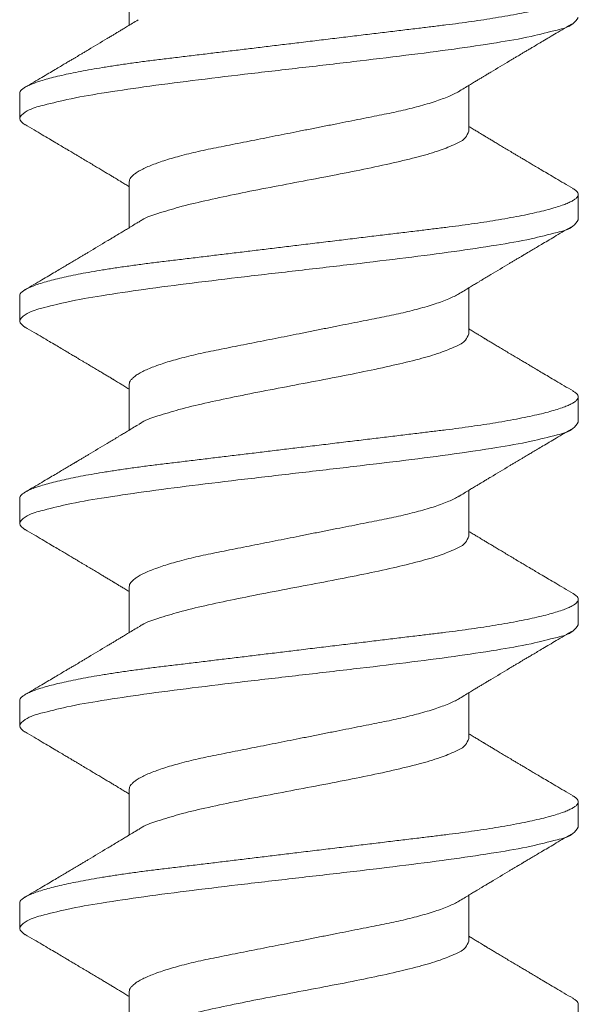
# Model space of a CAD drawing. Units: inches. Extents: x 0 to 37, y -0.7 to 10.3.
# Drawn here: x 14.5 to 14.7, y 7.8 to 8.1 of the extents above; entities that cross this region are included whole.
import ezdxf

# ---------------------------------------------------------------- set-up
doc = ezdxf.new("R2010")
doc.units = ezdxf.units.IN
doc.header["$MEASUREMENT"] = 0
doc.linetypes.add('SLD-Solid', pattern=[0])
doc.layers.add('hardware', color=30, linetype='Continuous')

msp = doc.modelspace()

# ---------------------------------------------------------------- linework, layer by layer
at = {"layer": 'hardware', "linetype": 'SLD-Solid', "lineweight": 15}
for p, q in [((14.52952, 8.12627), (14.52952, 8.11342)), ((14.49876, 8.09431), (14.49876, 8.08721)), ((14.62483, 8.08366), (14.62483, 8.09651)), ((14.52952, 8.06945), (14.52952, 8.0566)), ((14.65558, 8.0588), (14.65558, 8.0659)), ((14.62483, 8.02684), (14.62483, 8.03969)), ((14.49876, 8.03749), (14.49876, 8.03039)), ((14.52952, 8.01263), (14.52952, 7.99978)), ((14.65558, 8.00198), (14.65558, 8.00908)), ((14.49876, 7.98067), (14.49876, 7.97357)), ((14.62483, 7.97002), (14.62483, 7.98287)), ((14.52952, 7.95581), (14.52952, 7.94296)), ((14.65558, 7.94516), (14.65558, 7.95226)), ((14.62483, 7.9132), (14.62483, 7.92606)), ((14.49876, 7.92385), (14.49876, 7.91675)), ((14.52952, 7.899), (14.52952, 7.88614)), ((14.65558, 7.88834), (14.65558, 7.89545)), ((14.62483, 7.85638), (14.62483, 7.86924)), ((14.49876, 7.86704), (14.49876, 7.85993)), ((14.52952, 7.84218), (14.52952, 7.82932)), ((14.65558, 7.83153), (14.65558, 7.83863))]:
    msp.add_line(p, q, dxfattribs=at)
for points, knots in [([(14.49876, 8.09431), (14.4988, 8.09448), (14.49888, 8.09489), (14.4994, 8.09542), (14.50015, 8.09596), (14.50122, 8.09651), (14.50259, 8.09709), (14.50427, 8.09767), (14.50619, 8.09825), (14.50832, 8.09882), (14.51064, 8.09937), (14.51318, 8.09993), (14.51594, 8.10048), (14.5189, 8.10102), (14.52214, 8.10157), (14.52564, 8.10212), (14.52941, 8.10267), (14.53331, 8.1032), (14.53733, 8.10371), (14.5415, 8.1042), (14.54583, 8.10473), (14.5502, 8.10526), (14.55459, 8.10579), (14.55897, 8.10632), (14.56344, 8.10685), (14.56798, 8.1074), (14.57256, 8.10796), (14.57731, 8.10853), (14.5822, 8.10912), (14.5872, 8.10972), (14.59213, 8.11032), (14.59698, 8.11091), (14.6017, 8.11148), (14.60629, 8.11203), (14.61059, 8.11255), (14.61461, 8.11304), (14.61838, 8.11349), (14.62203, 8.11396), (14.62558, 8.11445), (14.62902, 8.11496), (14.63241, 8.11549), (14.63571, 8.11605), (14.63891, 8.11665), (14.64187, 8.11725), (14.64457, 8.11785), (14.64699, 8.11845), (14.64912, 8.11906), (14.65092, 8.11963), (14.65238, 8.12019), (14.65353, 8.12071), (14.65443, 8.12122), (14.65506, 8.12171), (14.65549, 8.1222), (14.65555, 8.12256), (14.65558, 8.12272)], [0, 0, 0, 0, 0.003257, 0.007516, 0.013246, 0.020669, 0.029887, 0.040939, 0.05382, 0.067201, 0.082037, 0.098256, 0.115774, 0.13449, 0.154295, 0.177001, 0.200695, 0.225206, 0.250364, 0.2763, 0.303437, 0.331676, 0.358417, 0.385859, 0.413877, 0.442334, 0.471089, 0.499995, 0.531523, 0.562856, 0.593803, 0.624183, 0.653821, 0.682563, 0.710266, 0.734645, 0.758072, 0.780978, 0.803305, 0.824921, 0.845694, 0.867247, 0.887493, 0.906289, 0.923511, 0.939054, 0.952837, 0.964806, 0.974165, 0.981991, 0.988329, 0.993279, 0.997038, 1, 1, 1, 1]), ([(14.50026, 8.08544), (14.49951, 8.08602), (14.49801, 8.08717), (14.5011, 8.08984), (14.50547, 8.09094), (14.5128, 8.09285), (14.5224, 8.09445), (14.53416, 8.09621), (14.54754, 8.09793), (14.56207, 8.09967), (14.57717, 8.10141), (14.59228, 8.10315), (14.6068, 8.1049), (14.6202, 8.10662), (14.63191, 8.10837), (14.64165, 8.10998), (14.64863, 8.11187), (14.65369, 8.11301), (14.65512, 8.11497), (14.65558, 8.11562)], [0, 0, 0, 0, 0.014212, 0.028488, 0.057928, 0.103662, 0.164423, 0.238071, 0.321882, 0.412707, 0.50711, 0.601513, 0.692337, 0.776147, 0.849794, 0.910554, 0.956286, 0.985725, 1, 1, 1, 1]), ([(14.53202, 8.11493), (14.53148, 8.11461), (14.53048, 8.114), (14.5291, 8.11316), (14.52795, 8.11247), (14.52705, 8.11192), (14.52637, 8.11151), (14.52578, 8.11116), (14.52512, 8.11076), (14.52429, 8.11026), (14.52192, 8.10884), (14.51956, 8.10743), (14.51725, 8.10605), (14.51642, 8.10555), (14.51565, 8.1051), (14.51504, 8.10473), (14.51461, 8.10448), (14.51427, 8.10428), (14.51388, 8.10404), (14.5133, 8.1037), (14.51249, 8.10322), (14.51143, 8.10259), (14.51014, 8.10182), (14.50861, 8.10092), (14.50686, 8.09988), (14.50486, 8.09871), (14.50264, 8.09739), (14.50108, 8.09648), (14.50026, 8.09599)], [0, 0, 0, 0, 0.051162, 0.094874, 0.13109, 0.159777, 0.180912, 0.194718, 0.216161, 0.242957, 0.273901, 0.439853, 0.466205, 0.492575, 0.518164, 0.53853, 0.550384, 0.558847, 0.570232, 0.587222, 0.613339, 0.646712, 0.687351, 0.735269, 0.79048, 0.852998, 0.922834, 1, 1, 1, 1]), ([(14.62233, 8.09499), (14.62287, 8.09532), (14.62387, 8.09593), (14.62525, 8.09676), (14.62639, 8.09746), (14.6273, 8.09801), (14.62797, 8.09841), (14.62857, 8.09877), (14.62922, 8.09916), (14.63006, 8.09967), (14.63242, 8.10109), (14.63479, 8.1025), (14.6371, 8.10388), (14.63793, 8.10437), (14.6387, 8.10483), (14.63931, 8.10519), (14.63974, 8.10545), (14.64008, 8.10565), (14.64047, 8.10588), (14.64104, 8.10622), (14.64186, 8.10671), (14.64292, 8.10734), (14.64421, 8.1081), (14.64574, 8.10901), (14.6475, 8.11005), (14.64949, 8.11122), (14.65171, 8.11253), (14.65328, 8.11345), (14.6541, 8.11394)], [0, 0, 0, 0, 0.051149, 0.09485, 0.131057, 0.159737, 0.180866, 0.194669, 0.216106, 0.242895, 0.273831, 0.439741, 0.466087, 0.49245, 0.518032, 0.538393, 0.550244, 0.558706, 0.57009, 0.587082, 0.613206, 0.646588, 0.68724, 0.735175, 0.790405, 0.852945, 0.922807, 1, 1, 1, 1]), ([(14.52952, 8.06945), (14.52954, 8.06965), (14.5296, 8.07009), (14.53002, 8.07073), (14.53065, 8.07138), (14.53154, 8.07204), (14.53268, 8.07273), (14.53404, 8.07341), (14.5356, 8.07408), (14.53735, 8.07474), (14.53928, 8.07541), (14.5414, 8.07606), (14.54372, 8.07671), (14.54624, 8.07736), (14.54893, 8.07799), (14.55173, 8.0786), (14.55465, 8.07918), (14.55769, 8.07978), (14.56081, 8.0804), (14.56399, 8.08104), (14.5672, 8.08167), (14.57048, 8.08233), (14.57382, 8.08299), (14.57724, 8.08367), (14.58073, 8.08436), (14.58426, 8.08506), (14.58774, 8.08575), (14.59112, 8.08643), (14.5944, 8.08708), (14.59748, 8.08769), (14.60038, 8.08827), (14.60311, 8.08881), (14.60573, 8.08939), (14.60826, 8.08999), (14.61072, 8.09062), (14.61308, 8.09129), (14.6153, 8.09198), (14.61732, 8.09268), (14.61913, 8.09339), (14.62069, 8.0941), (14.62174, 8.09462), (14.62224, 8.09494), (14.62232, 8.095)], [0, 0, 0, 0, 0.006189, 0.013587, 0.022785, 0.034117, 0.047748, 0.063731, 0.08093, 0.100119, 0.121181, 0.143965, 0.168289, 0.195547, 0.224055, 0.253547, 0.283867, 0.315716, 0.349116, 0.381841, 0.415557, 0.450037, 0.485037, 0.5203, 0.557695, 0.594776, 0.631238, 0.666792, 0.701174, 0.734151, 0.763777, 0.792168, 0.819858, 0.846648, 0.872312, 0.898063, 0.922067, 0.944114, 0.964026, 0.981675, 0.996986, 1, 1, 1, 1]), ([(14.50026, 8.08552), (14.5011, 8.08503), (14.5027, 8.08409), (14.50498, 8.08274), (14.50701, 8.08154), (14.5088, 8.08048), (14.51034, 8.07957), (14.51164, 8.0788), (14.51264, 8.07821), (14.5134, 8.07776), (14.51397, 8.07742), (14.51445, 8.07714), (14.51488, 8.07688), (14.51535, 8.0766), (14.51597, 8.07623), (14.5169, 8.07568), (14.51808, 8.07498), (14.51939, 8.07419), (14.52064, 8.07344), (14.52178, 8.07276), (14.52281, 8.07214), (14.52365, 8.07164), (14.52427, 8.07127), (14.52468, 8.07102), (14.52497, 8.07084), (14.52527, 8.07067), (14.52569, 8.07041), (14.52629, 8.07005), (14.52708, 8.06957), (14.52806, 8.06899), (14.52889, 8.06848), (14.5294, 8.06817), (14.52952, 8.0681)], [0, 0, 0, 0, 0.086051, 0.163721, 0.233021, 0.293968, 0.346577, 0.390866, 0.426847, 0.449493, 0.46877, 0.485016, 0.498233, 0.512763, 0.533925, 0.561729, 0.608011, 0.654217, 0.696879, 0.736003, 0.7716, 0.802692, 0.82147, 0.836289, 0.843971, 0.852154, 0.866467, 0.88717, 0.91425, 0.947693, 0.987474, 1, 1, 1, 1]), ([(14.5322, 8.05818), (14.53251, 8.05839), (14.53413, 8.0595), (14.53803, 8.06073), (14.54385, 8.06253), (14.55102, 8.06422), (14.55916, 8.06597), (14.56799, 8.06771), (14.57717, 8.06945), (14.58636, 8.07119), (14.59519, 8.07294), (14.60334, 8.07467), (14.61047, 8.0764), (14.61641, 8.07809), (14.62069, 8.07984), (14.6239, 8.08136), (14.62457, 8.08302), (14.62483, 8.08366)], [0, 0, 0, 0, 0.011646, 0.060535, 0.124234, 0.2008, 0.287573, 0.381411, 0.47886, 0.576308, 0.670145, 0.756916, 0.833479, 0.897174, 0.94606, 0.979432, 1, 1, 1, 1]), ([(14.6541, 8.06758), (14.65325, 8.06807), (14.65165, 8.06902), (14.64937, 8.07036), (14.64734, 8.07156), (14.64555, 8.07262), (14.64401, 8.07353), (14.64271, 8.0743), (14.6417, 8.0749), (14.64094, 8.07535), (14.64038, 8.07569), (14.6399, 8.07597), (14.63947, 8.07623), (14.63899, 8.07651), (14.63837, 8.07688), (14.63744, 8.07743), (14.63627, 8.07813), (14.63495, 8.07892), (14.63371, 8.07966), (14.63256, 8.08035), (14.63153, 8.08096), (14.6307, 8.08146), (14.63007, 8.08184), (14.62967, 8.08208), (14.62937, 8.08226), (14.62908, 8.08244), (14.62866, 8.08269), (14.62806, 8.08306), (14.62727, 8.08353), (14.62629, 8.08412), (14.62546, 8.08462), (14.62495, 8.08493), (14.62483, 8.08501)], [0, 0, 0, 0, 0.086096, 0.163802, 0.233133, 0.294103, 0.346728, 0.391023, 0.427004, 0.449646, 0.468917, 0.485158, 0.498372, 0.512897, 0.534054, 0.56185, 0.60812, 0.654312, 0.696963, 0.736076, 0.771663, 0.802747, 0.82152, 0.836335, 0.844015, 0.852195, 0.866504, 0.887201, 0.914274, 0.947707, 0.987477, 1, 1, 1, 1]), ([(14.65558, 8.0659), (14.65555, 8.06607), (14.65547, 8.06648), (14.65495, 8.067), (14.65447, 8.06737), (14.65414, 8.06755), (14.65407, 8.06758)], [0, 0, 0, 0, 0.2237393, 0.5162344, 0.9098323, 1, 1, 1, 1]), ([(14.49876, 8.03749), (14.4988, 8.03767), (14.49888, 8.03807), (14.4994, 8.0386), (14.50015, 8.03914), (14.50122, 8.0397), (14.50259, 8.04027), (14.50427, 8.04086), (14.50619, 8.04143), (14.50832, 8.042), (14.51064, 8.04256), (14.51318, 8.04311), (14.51594, 8.04366), (14.5189, 8.0442), (14.52214, 8.04475), (14.52564, 8.0453), (14.52941, 8.04585), (14.53331, 8.04638), (14.53733, 8.04689), (14.5415, 8.04739), (14.54583, 8.04791), (14.5502, 8.04844), (14.55459, 8.04897), (14.55897, 8.0495), (14.56344, 8.05004), (14.56798, 8.05058), (14.57256, 8.05114), (14.57731, 8.05171), (14.5822, 8.0523), (14.5872, 8.05291), (14.59213, 8.0535), (14.59698, 8.05409), (14.6017, 8.05466), (14.60629, 8.05521), (14.61059, 8.05573), (14.61461, 8.05622), (14.61838, 8.05667), (14.62203, 8.05714), (14.62558, 8.05763), (14.62902, 8.05814), (14.63241, 8.05867), (14.63571, 8.05924), (14.63891, 8.05983), (14.64187, 8.06043), (14.64457, 8.06103), (14.64699, 8.06164), (14.64912, 8.06224), (14.65092, 8.06282), (14.65238, 8.06337), (14.65353, 8.06389), (14.65443, 8.0644), (14.65506, 8.06489), (14.65549, 8.06538), (14.65555, 8.06574), (14.65558, 8.0659)], [0, 0, 0, 0, 0.003257, 0.007516, 0.013246, 0.020669, 0.029887, 0.040939, 0.05382, 0.067201, 0.082037, 0.098256, 0.115774, 0.13449, 0.154295, 0.177001, 0.200695, 0.225206, 0.250364, 0.2763, 0.303437, 0.331676, 0.358417, 0.385859, 0.413876, 0.442334, 0.471089, 0.499995, 0.531523, 0.562856, 0.593803, 0.624183, 0.653821, 0.682563, 0.710266, 0.734644, 0.758072, 0.780978, 0.803305, 0.824921, 0.845694, 0.867247, 0.887493, 0.906289, 0.923511, 0.939054, 0.952837, 0.964806, 0.974165, 0.981991, 0.988329, 0.993279, 0.997038, 1, 1, 1, 1]), ([(14.50026, 8.02862), (14.49951, 8.0292), (14.49801, 8.03035), (14.5011, 8.03302), (14.50547, 8.03412), (14.5128, 8.03603), (14.5224, 8.03763), (14.53416, 8.03939), (14.54754, 8.04111), (14.56207, 8.04285), (14.57717, 8.04459), (14.59228, 8.04633), (14.6068, 8.04808), (14.6202, 8.0498), (14.63191, 8.05156), (14.64165, 8.05316), (14.64863, 8.05505), (14.65369, 8.05619), (14.65512, 8.05816), (14.65558, 8.0588)], [0, 0, 0, 0, 0.014212, 0.028488, 0.057928, 0.103662, 0.164423, 0.238071, 0.321882, 0.412707, 0.50711, 0.601513, 0.692337, 0.776147, 0.849794, 0.910554, 0.956286, 0.985725, 1, 1, 1, 1]), ([(14.53202, 8.05812), (14.53148, 8.05779), (14.53048, 8.05718), (14.5291, 8.05634), (14.52795, 8.05565), (14.52705, 8.0551), (14.52637, 8.0547), (14.52578, 8.05434), (14.52512, 8.05394), (14.52429, 8.05344), (14.52192, 8.05202), (14.51956, 8.05061), (14.51725, 8.04923), (14.51642, 8.04873), (14.51565, 8.04828), (14.51504, 8.04791), (14.51461, 8.04766), (14.51427, 8.04746), (14.51388, 8.04723), (14.5133, 8.04688), (14.51249, 8.0464), (14.51143, 8.04577), (14.51014, 8.04501), (14.50861, 8.0441), (14.50686, 8.04306), (14.50486, 8.04189), (14.50264, 8.04058), (14.50108, 8.03966), (14.50026, 8.03917)], [0, 0, 0, 0, 0.051162, 0.094874, 0.13109, 0.159777, 0.180912, 0.194718, 0.216161, 0.242957, 0.273901, 0.439853, 0.466206, 0.492575, 0.518164, 0.53853, 0.550384, 0.558848, 0.570232, 0.587222, 0.613339, 0.646712, 0.687351, 0.73527, 0.79048, 0.852998, 0.922834, 1, 1, 1, 1]), ([(14.62233, 8.03817), (14.62287, 8.0385), (14.62387, 8.03911), (14.62525, 8.03995), (14.62639, 8.04064), (14.6273, 8.04119), (14.62797, 8.04159), (14.62857, 8.04195), (14.62922, 8.04235), (14.63006, 8.04285), (14.63242, 8.04427), (14.63479, 8.04568), (14.6371, 8.04706), (14.63793, 8.04756), (14.6387, 8.04801), (14.63931, 8.04838), (14.63974, 8.04863), (14.64008, 8.04883), (14.64047, 8.04906), (14.64104, 8.04941), (14.64186, 8.04989), (14.64292, 8.05052), (14.64421, 8.05128), (14.64574, 8.05219), (14.6475, 8.05323), (14.64949, 8.0544), (14.65171, 8.05572), (14.65328, 8.05664), (14.6541, 8.05712)], [0, 0, 0, 0, 0.051149, 0.09485, 0.131057, 0.159737, 0.180866, 0.194669, 0.216106, 0.242895, 0.273831, 0.439741, 0.466087, 0.49245, 0.518032, 0.538393, 0.550244, 0.558705, 0.570089, 0.587082, 0.613206, 0.646588, 0.68724, 0.735175, 0.790405, 0.852945, 0.922807, 1, 1, 1, 1]), ([(14.52952, 8.01263), (14.52954, 8.01283), (14.5296, 8.01328), (14.53002, 8.01391), (14.53065, 8.01456), (14.53154, 8.01522), (14.53268, 8.01591), (14.53404, 8.01659), (14.5356, 8.01726), (14.53735, 8.01793), (14.53928, 8.01859), (14.5414, 8.01924), (14.54372, 8.01989), (14.54624, 8.02054), (14.54893, 8.02118), (14.55173, 8.02178), (14.55465, 8.02236), (14.55769, 8.02297), (14.56081, 8.02359), (14.56399, 8.02422), (14.5672, 8.02486), (14.57048, 8.02551), (14.57382, 8.02617), (14.57724, 8.02685), (14.58073, 8.02755), (14.58426, 8.02825), (14.58774, 8.02894), (14.59112, 8.02961), (14.5944, 8.03026), (14.59748, 8.03087), (14.60038, 8.03145), (14.60311, 8.032), (14.60573, 8.03257), (14.60826, 8.03317), (14.61072, 8.03381), (14.61308, 8.03447), (14.6153, 8.03516), (14.61732, 8.03587), (14.61913, 8.03657), (14.62069, 8.03728), (14.62174, 8.0378), (14.62224, 8.03812), (14.62232, 8.03818)], [0, 0, 0, 0, 0.006189, 0.013587, 0.022785, 0.034117, 0.047748, 0.063731, 0.08093, 0.100119, 0.121181, 0.143965, 0.168289, 0.195547, 0.224055, 0.253547, 0.283867, 0.315716, 0.349116, 0.381841, 0.415557, 0.450037, 0.485037, 0.5203, 0.557695, 0.594776, 0.631238, 0.666792, 0.701174, 0.734151, 0.763777, 0.792168, 0.819858, 0.846648, 0.872312, 0.898063, 0.922067, 0.944114, 0.964026, 0.981675, 0.996986, 1, 1, 1, 1]), ([(14.50026, 8.02871), (14.5011, 8.02821), (14.5027, 8.02727), (14.50498, 8.02592), (14.50701, 8.02472), (14.5088, 8.02367), (14.51034, 8.02275), (14.51164, 8.02198), (14.51264, 8.02139), (14.5134, 8.02094), (14.51397, 8.0206), (14.51445, 8.02032), (14.51488, 8.02006), (14.51535, 8.01978), (14.51597, 8.01941), (14.5169, 8.01886), (14.51808, 8.01816), (14.51939, 8.01737), (14.52064, 8.01663), (14.52178, 8.01594), (14.52281, 8.01532), (14.52365, 8.01483), (14.52427, 8.01445), (14.52468, 8.01421), (14.52497, 8.01403), (14.52527, 8.01385), (14.52569, 8.0136), (14.52629, 8.01323), (14.52708, 8.01276), (14.52806, 8.01217), (14.52889, 8.01166), (14.5294, 8.01136), (14.52952, 8.01128)], [0, 0, 0, 0, 0.0860512, 0.1637205, 0.2330206, 0.2939677, 0.3465771, 0.3908655, 0.4268473, 0.449494, 0.4687699, 0.485016, 0.4982329, 0.5127626, 0.5339254, 0.5617285, 0.6080114, 0.6542167, 0.6968788, 0.7360034, 0.7716, 0.8026922, 0.8214702, 0.8362894, 0.8439714, 0.8521546, 0.8664671, 0.8871697, 0.9142504, 0.9476929, 0.9874738, 1, 1, 1, 1]), ([(14.6541, 8.01076), (14.65325, 8.01126), (14.65165, 8.0122), (14.64937, 8.01354), (14.64734, 8.01475), (14.64555, 8.0158), (14.64401, 8.01672), (14.64271, 8.01749), (14.6417, 8.01808), (14.64094, 8.01853), (14.64038, 8.01887), (14.6399, 8.01915), (14.63947, 8.01941), (14.63899, 8.01969), (14.63837, 8.02006), (14.63744, 8.02061), (14.63627, 8.02131), (14.63495, 8.0221), (14.63371, 8.02284), (14.63256, 8.02353), (14.63153, 8.02415), (14.6307, 8.02465), (14.63007, 8.02502), (14.62967, 8.02526), (14.62937, 8.02544), (14.62908, 8.02562), (14.62866, 8.02587), (14.62806, 8.02624), (14.62727, 8.02671), (14.62629, 8.0273), (14.62546, 8.02781), (14.62495, 8.02811), (14.62483, 8.02819)], [0, 0, 0, 0, 0.0860959, 0.1638025, 0.2331332, 0.294103, 0.3467272, 0.391023, 0.4270044, 0.4496456, 0.4689168, 0.4851584, 0.4983716, 0.5128967, 0.5340543, 0.5618497, 0.6081198, 0.6543124, 0.696962, 0.7360763, 0.7716632, 0.8027461, 0.8215196, 0.8363347, 0.8440145, 0.8521949, 0.8665041, 0.8872009, 0.9142741, 0.9477074, 0.9874773, 1, 1, 1, 1]), ([(14.5322, 8.00136), (14.53251, 8.00157), (14.53413, 8.00268), (14.53803, 8.00391), (14.54385, 8.00571), (14.55102, 8.00741), (14.55916, 8.00915), (14.56799, 8.01089), (14.57717, 8.01263), (14.58636, 8.01438), (14.59519, 8.01612), (14.60334, 8.01785), (14.61047, 8.01958), (14.61641, 8.02127), (14.62069, 8.02302), (14.6239, 8.02454), (14.62457, 8.0262), (14.62483, 8.02684)], [0, 0, 0, 0, 0.011646, 0.060535, 0.124234, 0.2008, 0.287573, 0.381411, 0.47886, 0.576308, 0.670145, 0.756916, 0.833479, 0.897175, 0.94606, 0.979432, 1, 1, 1, 1]), ([(14.49876, 7.98067), (14.4988, 7.98085), (14.49888, 7.98125), (14.4994, 7.98178), (14.50015, 7.98232), (14.50122, 7.98288), (14.50259, 7.98345), (14.50427, 7.98404), (14.50619, 7.98462), (14.50832, 7.98518), (14.51064, 7.98574), (14.51318, 7.98629), (14.51594, 7.98684), (14.5189, 7.98738), (14.52214, 7.98793), (14.52564, 7.98848), (14.52941, 7.98903), (14.53331, 7.98956), (14.53733, 7.99007), (14.5415, 7.99057), (14.54583, 7.99109), (14.5502, 7.99162), (14.55459, 7.99215), (14.55897, 7.99268), (14.56344, 7.99322), (14.56798, 7.99377), (14.57256, 7.99432), (14.57731, 7.99489), (14.5822, 7.99548), (14.5872, 7.99609), (14.59213, 7.99668), (14.59698, 7.99727), (14.6017, 7.99784), (14.60629, 7.99839), (14.61059, 7.99891), (14.61461, 7.9994), (14.61838, 7.99985), (14.62203, 8.00032), (14.62558, 8.00081), (14.62902, 8.00132), (14.63241, 8.00185), (14.63571, 8.00242), (14.63891, 8.00301), (14.64187, 8.00361), (14.64457, 8.00421), (14.64699, 8.00482), (14.64912, 8.00542), (14.65092, 8.006), (14.65238, 8.00655), (14.65353, 8.00707), (14.65443, 8.00758), (14.65506, 8.00808), (14.65549, 8.00856), (14.65555, 8.00892), (14.65558, 8.00908)], [0, 0, 0, 0, 0.003257, 0.007516, 0.013246, 0.020669, 0.029887, 0.040939, 0.053819, 0.067201, 0.082037, 0.098256, 0.115774, 0.13449, 0.154295, 0.177001, 0.200695, 0.225206, 0.250364, 0.2763, 0.303437, 0.331676, 0.358417, 0.385859, 0.413876, 0.442334, 0.471089, 0.499995, 0.531523, 0.562856, 0.593803, 0.624183, 0.653821, 0.682563, 0.710266, 0.734644, 0.758072, 0.780978, 0.803305, 0.82492, 0.845694, 0.867247, 0.887493, 0.906289, 0.923511, 0.939054, 0.952837, 0.964806, 0.974165, 0.981991, 0.988329, 0.993279, 0.997038, 1, 1, 1, 1]), ([(14.65558, 8.00908), (14.65555, 8.00926), (14.65547, 8.00966), (14.65495, 8.01018), (14.65447, 8.01055), (14.65414, 8.01073), (14.65407, 8.01076)], [0, 0, 0, 0, 0.223739, 0.516234, 0.909832, 1, 1, 1, 1]), ([(14.50026, 7.9718), (14.49951, 7.97238), (14.49801, 7.97353), (14.5011, 7.9762), (14.50547, 7.9773), (14.5128, 7.97921), (14.5224, 7.98081), (14.53416, 7.98257), (14.54754, 7.98429), (14.56207, 7.98603), (14.57717, 7.98778), (14.59228, 7.98952), (14.6068, 7.99126), (14.6202, 7.99298), (14.63191, 7.99474), (14.64165, 7.99635), (14.64863, 7.99824), (14.65369, 7.99937), (14.65512, 8.00134), (14.65558, 8.00198)], [0, 0, 0, 0, 0.014212, 0.028488, 0.057928, 0.103662, 0.164423, 0.238071, 0.321882, 0.412707, 0.50711, 0.601513, 0.692337, 0.776147, 0.849794, 0.910554, 0.956286, 0.985725, 1, 1, 1, 1]), ([(14.53202, 8.0013), (14.53148, 8.00097), (14.53048, 8.00036), (14.5291, 7.99952), (14.52795, 7.99883), (14.52705, 7.99828), (14.52637, 7.99788), (14.52578, 7.99752), (14.52512, 7.99712), (14.52429, 7.99662), (14.52192, 7.9952), (14.51956, 7.99379), (14.51725, 7.99241), (14.51642, 7.99192), (14.51565, 7.99146), (14.51504, 7.9911), (14.51461, 7.99084), (14.51427, 7.99064), (14.51388, 7.99041), (14.5133, 7.99006), (14.51249, 7.98958), (14.51143, 7.98895), (14.51014, 7.98819), (14.50861, 7.98728), (14.50686, 7.98625), (14.50486, 7.98507), (14.50264, 7.98376), (14.50108, 7.98284), (14.50026, 7.98236)], [0, 0, 0, 0, 0.051162, 0.094874, 0.13109, 0.159777, 0.180912, 0.194718, 0.216161, 0.242957, 0.2739, 0.439853, 0.466206, 0.492576, 0.518164, 0.53853, 0.550384, 0.558848, 0.570231, 0.587221, 0.613339, 0.646711, 0.68735, 0.735269, 0.79048, 0.852997, 0.922834, 1, 1, 1, 1]), ([(14.62233, 7.98135), (14.62287, 7.98168), (14.62387, 7.98229), (14.62525, 7.98313), (14.62639, 7.98382), (14.6273, 7.98437), (14.62797, 7.98477), (14.62857, 7.98513), (14.62922, 7.98553), (14.63006, 7.98603), (14.63242, 7.98745), (14.63479, 7.98886), (14.6371, 7.99024), (14.63793, 7.99074), (14.6387, 7.99119), (14.63931, 7.99156), (14.63974, 7.99181), (14.64008, 7.99201), (14.64047, 7.99225), (14.64104, 7.99259), (14.64186, 7.99307), (14.64292, 7.9937), (14.64421, 7.99447), (14.64574, 7.99537), (14.6475, 7.99641), (14.64949, 7.99759), (14.65171, 7.9989), (14.65328, 7.99982), (14.6541, 8.0003)], [0, 0, 0, 0, 0.0511499, 0.0948503, 0.131057, 0.1597367, 0.1808662, 0.1946693, 0.2161064, 0.2428955, 0.2738313, 0.4397413, 0.4660868, 0.4924502, 0.5180325, 0.5383935, 0.5502441, 0.5587056, 0.5700896, 0.5870823, 0.6132061, 0.6465881, 0.6872403, 0.7351747, 0.7904054, 0.8529451, 0.9228066, 1, 1, 1, 1]), ([(14.52952, 7.95581), (14.52954, 7.95602), (14.5296, 7.95646), (14.53002, 7.95709), (14.53065, 7.95774), (14.53154, 7.95841), (14.53268, 7.95909), (14.53404, 7.95977), (14.5356, 7.96044), (14.53735, 7.96111), (14.53928, 7.96177), (14.5414, 7.96242), (14.54372, 7.96308), (14.54624, 7.96372), (14.54893, 7.96436), (14.55173, 7.96497), (14.55465, 7.96554), (14.55769, 7.96615), (14.56081, 7.96677), (14.56399, 7.9674), (14.5672, 7.96804), (14.57048, 7.96869), (14.57382, 7.96935), (14.57724, 7.97003), (14.58073, 7.97073), (14.58426, 7.97143), (14.58774, 7.97212), (14.59112, 7.97279), (14.5944, 7.97344), (14.59748, 7.97406), (14.60038, 7.97463), (14.60311, 7.97518), (14.60573, 7.97575), (14.60826, 7.97635), (14.61072, 7.97699), (14.61308, 7.97765), (14.6153, 7.97835), (14.61732, 7.97905), (14.61913, 7.97975), (14.62069, 7.98046), (14.62174, 7.98098), (14.62224, 7.98131), (14.62232, 7.98136)], [0, 0, 0, 0, 0.006189, 0.013587, 0.022785, 0.034117, 0.047748, 0.063731, 0.08093, 0.100119, 0.121181, 0.143964, 0.168289, 0.195547, 0.224055, 0.253546, 0.283867, 0.315716, 0.349116, 0.381841, 0.415557, 0.450037, 0.485037, 0.5203, 0.557695, 0.594776, 0.631238, 0.666792, 0.701174, 0.734151, 0.763777, 0.792168, 0.819858, 0.846648, 0.872312, 0.898063, 0.922067, 0.944114, 0.964026, 0.981675, 0.996986, 1, 1, 1, 1]), ([(14.50026, 7.97189), (14.5011, 7.97139), (14.5027, 7.97045), (14.50498, 7.9691), (14.50701, 7.9679), (14.5088, 7.96685), (14.51034, 7.96594), (14.51164, 7.96517), (14.51264, 7.96457), (14.5134, 7.96412), (14.51397, 7.96378), (14.51445, 7.9635), (14.51488, 7.96324), (14.51535, 7.96296), (14.51597, 7.96259), (14.5169, 7.96204), (14.51808, 7.96134), (14.51939, 7.96055), (14.52064, 7.95981), (14.52178, 7.95912), (14.52281, 7.95851), (14.52365, 7.95801), (14.52427, 7.95763), (14.52468, 7.95739), (14.52497, 7.95721), (14.52527, 7.95703), (14.52569, 7.95678), (14.52629, 7.95641), (14.52708, 7.95594), (14.52806, 7.95535), (14.52889, 7.95485), (14.5294, 7.95454), (14.52952, 7.95446)], [0, 0, 0, 0, 0.086052, 0.163721, 0.233021, 0.293968, 0.346577, 0.390866, 0.426847, 0.449494, 0.468771, 0.485016, 0.498234, 0.512763, 0.533925, 0.561729, 0.608011, 0.654217, 0.696879, 0.736004, 0.7716, 0.802692, 0.82147, 0.836289, 0.843971, 0.852155, 0.866467, 0.88717, 0.91425, 0.947693, 0.987474, 1, 1, 1, 1]), ([(14.5322, 7.94454), (14.53251, 7.94475), (14.53413, 7.94586), (14.53803, 7.94709), (14.54385, 7.9489), (14.55102, 7.95059), (14.55916, 7.95233), (14.56799, 7.95407), (14.57717, 7.95582), (14.58636, 7.95756), (14.59519, 7.9593), (14.60334, 7.96103), (14.61047, 7.96277), (14.61641, 7.96445), (14.62069, 7.9662), (14.6239, 7.96772), (14.62457, 7.96939), (14.62483, 7.97002)], [0, 0, 0, 0, 0.011646, 0.060535, 0.124234, 0.2008, 0.287573, 0.381411, 0.47886, 0.576308, 0.670145, 0.756916, 0.833479, 0.897175, 0.94606, 0.979432, 1, 1, 1, 1]), ([(14.6541, 7.95394), (14.65325, 7.95444), (14.65165, 7.95538), (14.64937, 7.95673), (14.64734, 7.95793), (14.64555, 7.95898), (14.64401, 7.9599), (14.64271, 7.96067), (14.6417, 7.96126), (14.64094, 7.96171), (14.64038, 7.96205), (14.6399, 7.96233), (14.63947, 7.96259), (14.63899, 7.96287), (14.63837, 7.96324), (14.63744, 7.9638), (14.63627, 7.96449), (14.63495, 7.96528), (14.63371, 7.96603), (14.63256, 7.96671), (14.63153, 7.96733), (14.6307, 7.96783), (14.63007, 7.96821), (14.62967, 7.96845), (14.62937, 7.96863), (14.62908, 7.9688), (14.62866, 7.96906), (14.62806, 7.96942), (14.62727, 7.9699), (14.62629, 7.97048), (14.62546, 7.97099), (14.62495, 7.9713), (14.62483, 7.97137)], [0, 0, 0, 0, 0.086096, 0.163802, 0.233133, 0.294102, 0.346727, 0.391023, 0.427004, 0.449646, 0.468917, 0.485158, 0.498372, 0.512897, 0.534054, 0.56185, 0.60812, 0.654312, 0.696962, 0.736076, 0.771663, 0.802746, 0.82152, 0.836335, 0.844015, 0.852195, 0.866504, 0.887201, 0.914274, 0.947707, 0.987477, 1, 1, 1, 1]), ([(14.65558, 7.95226), (14.65555, 7.95244), (14.65547, 7.95284), (14.65495, 7.95337), (14.65447, 7.95374), (14.65414, 7.95391), (14.65407, 7.95394)], [0, 0, 0, 0, 0.223739, 0.516234, 0.909832, 1, 1, 1, 1]), ([(14.49876, 7.92385), (14.4988, 7.92403), (14.49888, 7.92443), (14.4994, 7.92496), (14.50015, 7.9255), (14.50122, 7.92606), (14.50259, 7.92663), (14.50427, 7.92722), (14.50619, 7.9278), (14.50832, 7.92836), (14.51064, 7.92892), (14.51318, 7.92947), (14.51594, 7.93002), (14.5189, 7.93056), (14.52214, 7.93111), (14.52564, 7.93167), (14.52941, 7.93222), (14.53331, 7.93274), (14.53733, 7.93325), (14.5415, 7.93375), (14.54583, 7.93427), (14.5502, 7.9348), (14.55459, 7.93533), (14.55897, 7.93586), (14.56344, 7.9364), (14.56798, 7.93695), (14.57256, 7.9375), (14.57731, 7.93808), (14.5822, 7.93867), (14.5872, 7.93927), (14.59213, 7.93987), (14.59698, 7.94045), (14.6017, 7.94102), (14.60629, 7.94158), (14.61059, 7.94209), (14.61461, 7.94258), (14.61838, 7.94303), (14.62203, 7.94351), (14.62558, 7.944), (14.62902, 7.9445), (14.63241, 7.94504), (14.63571, 7.9456), (14.63891, 7.94619), (14.64187, 7.94679), (14.64457, 7.9474), (14.64699, 7.948), (14.64912, 7.9486), (14.65092, 7.94918), (14.65238, 7.94973), (14.65353, 7.95026), (14.65443, 7.95076), (14.65506, 7.95126), (14.65549, 7.95174), (14.65555, 7.9521), (14.65558, 7.95226)], [0, 0, 0, 0, 0.003257, 0.007516, 0.013246, 0.020669, 0.029887, 0.040939, 0.053819, 0.067201, 0.082037, 0.098256, 0.115774, 0.13449, 0.154295, 0.177001, 0.200695, 0.225206, 0.250364, 0.2763, 0.303437, 0.331676, 0.358417, 0.385859, 0.413876, 0.442334, 0.471089, 0.499995, 0.531523, 0.562856, 0.593803, 0.624182, 0.653821, 0.682563, 0.710266, 0.734644, 0.758072, 0.780978, 0.803305, 0.82492, 0.845694, 0.867247, 0.887493, 0.906289, 0.923511, 0.939054, 0.952837, 0.964806, 0.974165, 0.981991, 0.988329, 0.993279, 0.997038, 1, 1, 1, 1]), ([(14.50026, 7.91498), (14.49951, 7.91556), (14.49801, 7.91672), (14.5011, 7.91938), (14.50547, 7.92048), (14.5128, 7.92239), (14.5224, 7.92399), (14.53416, 7.92575), (14.54754, 7.92747), (14.56207, 7.92922), (14.57717, 7.93096), (14.59228, 7.9327), (14.6068, 7.93444), (14.6202, 7.93616), (14.63191, 7.93792), (14.64165, 7.93953), (14.64863, 7.94142), (14.65369, 7.94255), (14.65512, 7.94452), (14.65558, 7.94516)], [0, 0, 0, 0, 0.014212, 0.028488, 0.057928, 0.103662, 0.164423, 0.238071, 0.321882, 0.412707, 0.50711, 0.601513, 0.692337, 0.776147, 0.849794, 0.910554, 0.956286, 0.985725, 1, 1, 1, 1]), ([(14.53202, 7.94448), (14.53148, 7.94415), (14.53048, 7.94354), (14.5291, 7.94271), (14.52795, 7.94201), (14.52705, 7.94147), (14.52637, 7.94106), (14.52578, 7.9407), (14.52512, 7.94031), (14.52429, 7.9398), (14.52192, 7.93838), (14.51956, 7.93697), (14.51725, 7.93559), (14.51642, 7.9351), (14.51565, 7.93464), (14.51504, 7.93428), (14.51461, 7.93402), (14.51427, 7.93382), (14.51388, 7.93359), (14.5133, 7.93325), (14.51249, 7.93276), (14.51143, 7.93214), (14.51014, 7.93137), (14.50861, 7.93047), (14.50686, 7.92943), (14.50486, 7.92825), (14.50264, 7.92694), (14.50108, 7.92602), (14.50026, 7.92554)], [0, 0, 0, 0, 0.051162, 0.094874, 0.13109, 0.159777, 0.180912, 0.194719, 0.216161, 0.242957, 0.2739, 0.439853, 0.466206, 0.492576, 0.518164, 0.53853, 0.550384, 0.558848, 0.570231, 0.587221, 0.613339, 0.646711, 0.68735, 0.735269, 0.79048, 0.852997, 0.922834, 1, 1, 1, 1]), ([(14.62233, 7.92454), (14.62287, 7.92486), (14.62387, 7.92547), (14.62525, 7.92631), (14.62639, 7.927), (14.6273, 7.92755), (14.62797, 7.92796), (14.62857, 7.92831), (14.62922, 7.92871), (14.63006, 7.92921), (14.63242, 7.93063), (14.63479, 7.93204), (14.6371, 7.93342), (14.63793, 7.93392), (14.6387, 7.93437), (14.63931, 7.93474), (14.63974, 7.935), (14.64008, 7.9352), (14.64047, 7.93543), (14.64104, 7.93577), (14.64186, 7.93625), (14.64292, 7.93688), (14.64421, 7.93765), (14.64574, 7.93855), (14.6475, 7.93959), (14.64949, 7.94077), (14.65171, 7.94208), (14.65328, 7.943), (14.6541, 7.94348)], [0, 0, 0, 0, 0.0511499, 0.0948503, 0.131057, 0.1597367, 0.1808662, 0.1946693, 0.2161064, 0.2428949, 0.2738313, 0.4397413, 0.4660868, 0.4924502, 0.5180325, 0.5383935, 0.5502436, 0.5587056, 0.5700896, 0.5870823, 0.6132061, 0.6465881, 0.6872403, 0.7351747, 0.7904048, 0.8529445, 0.922806, 1, 1, 1, 1]), ([(14.52952, 7.899), (14.52954, 7.8992), (14.5296, 7.89964), (14.53002, 7.90027), (14.53065, 7.90092), (14.53154, 7.90159), (14.53268, 7.90227), (14.53404, 7.90295), (14.5356, 7.90363), (14.53735, 7.90429), (14.53928, 7.90495), (14.5414, 7.9056), (14.54372, 7.90626), (14.54624, 7.90691), (14.54893, 7.90754), (14.55173, 7.90815), (14.55465, 7.90872), (14.55769, 7.90933), (14.56081, 7.90995), (14.56399, 7.91058), (14.5672, 7.91122), (14.57048, 7.91187), (14.57382, 7.91253), (14.57724, 7.91321), (14.58073, 7.91391), (14.58426, 7.91461), (14.58774, 7.9153), (14.59112, 7.91597), (14.5944, 7.91662), (14.59748, 7.91724), (14.60038, 7.91781), (14.60311, 7.91836), (14.60573, 7.91894), (14.60826, 7.91954), (14.61072, 7.92017), (14.61308, 7.92083), (14.6153, 7.92153), (14.61732, 7.92223), (14.61913, 7.92293), (14.62069, 7.92364), (14.62174, 7.92416), (14.62224, 7.92449), (14.62232, 7.92454)], [0, 0, 0, 0, 0.0061885, 0.0135865, 0.0227847, 0.034117, 0.0477479, 0.0637306, 0.0809298, 0.1001191, 0.1211813, 0.1439644, 0.1682887, 0.1955469, 0.2240551, 0.2535464, 0.2838668, 0.3157157, 0.3491161, 0.3818414, 0.4155569, 0.4500367, 0.4850368, 0.5203002, 0.5576951, 0.5947759, 0.6312375, 0.6667916, 0.7011741, 0.7341511, 0.7637767, 0.7921678, 0.8198583, 0.8466475, 0.8723119, 0.8980627, 0.9220671, 0.9441135, 0.9640263, 0.9816754, 0.9969858, 1, 1, 1, 1]), ([(14.50026, 7.91507), (14.5011, 7.91457), (14.5027, 7.91363), (14.50498, 7.91229), (14.50701, 7.91109), (14.5088, 7.91003), (14.51034, 7.90912), (14.51164, 7.90835), (14.51264, 7.90775), (14.5134, 7.9073), (14.51397, 7.90696), (14.51445, 7.90668), (14.51488, 7.90643), (14.51535, 7.90614), (14.51597, 7.90577), (14.5169, 7.90522), (14.51808, 7.90452), (14.51939, 7.90374), (14.52064, 7.90299), (14.52178, 7.90231), (14.52281, 7.90169), (14.52365, 7.90119), (14.52427, 7.90081), (14.52468, 7.90057), (14.52497, 7.90039), (14.52527, 7.90021), (14.52569, 7.89996), (14.52629, 7.8996), (14.52708, 7.89912), (14.52806, 7.89853), (14.52889, 7.89803), (14.5294, 7.89772), (14.52952, 7.89765)], [0, 0, 0, 0, 0.086052, 0.163721, 0.233021, 0.293968, 0.346577, 0.390866, 0.426847, 0.449494, 0.468771, 0.485016, 0.498234, 0.512763, 0.533925, 0.561729, 0.608011, 0.654217, 0.696879, 0.736004, 0.771601, 0.802692, 0.82147, 0.836289, 0.843972, 0.852155, 0.866467, 0.88717, 0.914251, 0.947693, 0.987474, 1, 1, 1, 1]), ([(14.6541, 7.89712), (14.65325, 7.89762), (14.65165, 7.89856), (14.64937, 7.89991), (14.64734, 7.90111), (14.64555, 7.90217), (14.64401, 7.90308), (14.64271, 7.90385), (14.6417, 7.90445), (14.64094, 7.9049), (14.64038, 7.90523), (14.6399, 7.90552), (14.63947, 7.90577), (14.63899, 7.90606), (14.63837, 7.90642), (14.63744, 7.90698), (14.63627, 7.90768), (14.63495, 7.90846), (14.63371, 7.90921), (14.63256, 7.90989), (14.63153, 7.91051), (14.6307, 7.91101), (14.63007, 7.91139), (14.62967, 7.91163), (14.62937, 7.91181), (14.62908, 7.91198), (14.62866, 7.91224), (14.62806, 7.9126), (14.62727, 7.91308), (14.62629, 7.91367), (14.62546, 7.91417), (14.62495, 7.91448), (14.62483, 7.91455)], [0, 0, 0, 0, 0.086096, 0.163802, 0.233133, 0.294102, 0.346727, 0.391023, 0.427004, 0.449646, 0.468917, 0.485158, 0.498372, 0.512897, 0.534054, 0.56185, 0.60812, 0.654312, 0.696962, 0.736076, 0.771663, 0.802746, 0.821519, 0.836334, 0.844015, 0.852195, 0.866504, 0.887201, 0.914274, 0.947707, 0.987477, 1, 1, 1, 1]), ([(14.5322, 7.88772), (14.53251, 7.88794), (14.53413, 7.88904), (14.53803, 7.89027), (14.54385, 7.89208), (14.55102, 7.89377), (14.55916, 7.89552), (14.56799, 7.89725), (14.57717, 7.899), (14.58636, 7.90074), (14.59519, 7.90248), (14.60334, 7.90421), (14.61047, 7.90595), (14.61641, 7.90763), (14.62069, 7.90938), (14.6239, 7.91091), (14.62457, 7.91257), (14.62483, 7.9132)], [0, 0, 0, 0, 0.011646, 0.060535, 0.124234, 0.2008, 0.287573, 0.381411, 0.47886, 0.576308, 0.670145, 0.756916, 0.833479, 0.897175, 0.94606, 0.979432, 1, 1, 1, 1]), ([(14.49876, 7.86704), (14.4988, 7.86721), (14.49888, 7.86761), (14.4994, 7.86814), (14.50015, 7.86868), (14.50122, 7.86924), (14.50259, 7.86982), (14.50427, 7.8704), (14.50619, 7.87098), (14.50832, 7.87155), (14.51064, 7.8721), (14.51318, 7.87265), (14.51594, 7.8732), (14.5189, 7.87375), (14.52214, 7.8743), (14.52564, 7.87485), (14.52941, 7.8754), (14.53331, 7.87593), (14.53733, 7.87643), (14.5415, 7.87693), (14.54583, 7.87746), (14.5502, 7.87798), (14.55459, 7.87851), (14.55897, 7.87904), (14.56344, 7.87958), (14.56798, 7.88013), (14.57256, 7.88068), (14.57731, 7.88126), (14.5822, 7.88185), (14.5872, 7.88245), (14.59213, 7.88305), (14.59698, 7.88363), (14.6017, 7.8842), (14.60629, 7.88476), (14.61059, 7.88528), (14.61461, 7.88576), (14.61838, 7.88622), (14.62203, 7.88669), (14.62558, 7.88718), (14.62902, 7.88768), (14.63241, 7.88822), (14.63571, 7.88878), (14.63891, 7.88937), (14.64187, 7.88997), (14.64457, 7.89058), (14.64699, 7.89118), (14.64912, 7.89178), (14.65092, 7.89236), (14.65238, 7.89292), (14.65353, 7.89344), (14.65443, 7.89395), (14.65506, 7.89444), (14.65549, 7.89493), (14.65555, 7.89529), (14.65558, 7.89545)], [0, 0, 0, 0, 0.003257, 0.007516, 0.013246, 0.020669, 0.029887, 0.040939, 0.053819, 0.067201, 0.082037, 0.098256, 0.115774, 0.13449, 0.154295, 0.177001, 0.200695, 0.225206, 0.250364, 0.2763, 0.303437, 0.331676, 0.358417, 0.385859, 0.413876, 0.442334, 0.471089, 0.499995, 0.531523, 0.562856, 0.593803, 0.624182, 0.653821, 0.682563, 0.710266, 0.734644, 0.758072, 0.780978, 0.803305, 0.82492, 0.845694, 0.867247, 0.887493, 0.906289, 0.923511, 0.939054, 0.952837, 0.964806, 0.974165, 0.981991, 0.988329, 0.993279, 0.997038, 1, 1, 1, 1]), ([(14.65558, 7.89545), (14.65555, 7.89562), (14.65547, 7.89602), (14.65495, 7.89655), (14.65447, 7.89692), (14.65414, 7.89709), (14.65407, 7.89713)], [0, 0, 0, 0, 0.2237393, 0.5162344, 0.9098323, 1, 1, 1, 1]), ([(14.50026, 7.85817), (14.49951, 7.85874), (14.49801, 7.8599), (14.5011, 7.86257), (14.50547, 7.86367), (14.5128, 7.86557), (14.5224, 7.86717), (14.53416, 7.86893), (14.54754, 7.87065), (14.56207, 7.8724), (14.57717, 7.87414), (14.59228, 7.87588), (14.6068, 7.87762), (14.6202, 7.87935), (14.63191, 7.8811), (14.64165, 7.88271), (14.64863, 7.8846), (14.65369, 7.88574), (14.65512, 7.8877), (14.65558, 7.88834)], [0, 0, 0, 0, 0.014212, 0.028488, 0.057928, 0.103662, 0.164423, 0.238071, 0.321882, 0.412706, 0.50711, 0.601512, 0.692337, 0.776147, 0.849794, 0.910554, 0.956286, 0.985725, 1, 1, 1, 1]), ([(14.53202, 7.88766), (14.53148, 7.88733), (14.53048, 7.88673), (14.5291, 7.88589), (14.52795, 7.8852), (14.52705, 7.88465), (14.52637, 7.88424), (14.52578, 7.88388), (14.52512, 7.88349), (14.52429, 7.88299), (14.52192, 7.88157), (14.51956, 7.88015), (14.51725, 7.87877), (14.51642, 7.87828), (14.51565, 7.87782), (14.51504, 7.87746), (14.51461, 7.8772), (14.51427, 7.877), (14.51388, 7.87677), (14.5133, 7.87643), (14.51249, 7.87595), (14.51143, 7.87532), (14.51014, 7.87455), (14.50861, 7.87365), (14.50686, 7.87261), (14.50486, 7.87143), (14.50264, 7.87012), (14.50108, 7.8692), (14.50026, 7.86872)], [0, 0, 0, 0, 0.051162, 0.094874, 0.13109, 0.159777, 0.180912, 0.194719, 0.216161, 0.242957, 0.2739, 0.439853, 0.466206, 0.492576, 0.518164, 0.53853, 0.550384, 0.558848, 0.570232, 0.587221, 0.613339, 0.646711, 0.687351, 0.735269, 0.79048, 0.852997, 0.922834, 1, 1, 1, 1]), ([(14.62233, 7.86772), (14.62287, 7.86805), (14.62387, 7.86865), (14.62525, 7.86949), (14.62639, 7.87018), (14.6273, 7.87073), (14.62797, 7.87114), (14.62857, 7.8715), (14.62922, 7.87189), (14.63006, 7.87239), (14.63242, 7.87381), (14.63479, 7.87523), (14.6371, 7.87661), (14.63793, 7.8771), (14.6387, 7.87756), (14.63931, 7.87792), (14.63974, 7.87818), (14.64008, 7.87838), (14.64047, 7.87861), (14.64104, 7.87895), (14.64186, 7.87943), (14.64292, 7.88006), (14.64421, 7.88083), (14.64574, 7.88173), (14.6475, 7.88277), (14.64949, 7.88395), (14.65171, 7.88526), (14.65328, 7.88618), (14.6541, 7.88666)], [0, 0, 0, 0, 0.05115, 0.09485, 0.131057, 0.159737, 0.180866, 0.194669, 0.216106, 0.242895, 0.273831, 0.439741, 0.466087, 0.49245, 0.518033, 0.538394, 0.550244, 0.558706, 0.57009, 0.587082, 0.613206, 0.646588, 0.68724, 0.735175, 0.790405, 0.852945, 0.922806, 1, 1, 1, 1]), ([(14.52952, 7.84218), (14.52954, 7.84238), (14.5296, 7.84282), (14.53002, 7.84346), (14.53065, 7.8441), (14.53154, 7.84477), (14.53268, 7.84545), (14.53404, 7.84613), (14.5356, 7.84681), (14.53735, 7.84747), (14.53928, 7.84813), (14.5414, 7.84879), (14.54372, 7.84944), (14.54624, 7.85009), (14.54893, 7.85072), (14.55173, 7.85133), (14.55465, 7.85191), (14.55769, 7.85251), (14.56081, 7.85313), (14.56399, 7.85376), (14.5672, 7.8544), (14.57048, 7.85505), (14.57382, 7.85572), (14.57724, 7.8564), (14.58073, 7.85709), (14.58426, 7.85779), (14.58774, 7.85848), (14.59112, 7.85915), (14.5944, 7.85981), (14.59748, 7.86042), (14.60038, 7.86099), (14.60311, 7.86154), (14.60573, 7.86212), (14.60826, 7.86272), (14.61072, 7.86335), (14.61308, 7.86402), (14.6153, 7.86471), (14.61732, 7.86541), (14.61913, 7.86611), (14.62069, 7.86682), (14.62174, 7.86734), (14.62224, 7.86767), (14.62232, 7.86772)], [0, 0, 0, 0, 0.006189, 0.013587, 0.022785, 0.034117, 0.047748, 0.063731, 0.08093, 0.100119, 0.121181, 0.143964, 0.168289, 0.195547, 0.224055, 0.253546, 0.283867, 0.315716, 0.349116, 0.381841, 0.415557, 0.450037, 0.485037, 0.5203, 0.557695, 0.594776, 0.631237, 0.666792, 0.701174, 0.734151, 0.763777, 0.792168, 0.819858, 0.846647, 0.872312, 0.898063, 0.922067, 0.944113, 0.964026, 0.981675, 0.996986, 1, 1, 1, 1]), ([(14.50026, 7.85825), (14.5011, 7.85776), (14.5027, 7.85681), (14.50498, 7.85547), (14.50701, 7.85427), (14.5088, 7.85321), (14.51034, 7.8523), (14.51164, 7.85153), (14.51264, 7.85093), (14.5134, 7.85048), (14.51397, 7.85015), (14.51445, 7.84986), (14.51488, 7.84961), (14.51535, 7.84932), (14.51597, 7.84896), (14.5169, 7.8484), (14.51808, 7.8477), (14.51939, 7.84692), (14.52064, 7.84617), (14.52178, 7.84549), (14.52281, 7.84487), (14.52365, 7.84437), (14.52427, 7.84399), (14.52468, 7.84375), (14.52497, 7.84357), (14.52527, 7.8434), (14.52569, 7.84314), (14.52629, 7.84278), (14.52708, 7.8423), (14.52806, 7.84171), (14.52889, 7.84121), (14.5294, 7.8409), (14.52952, 7.84083)], [0, 0, 0, 0, 0.086052, 0.163721, 0.233021, 0.293968, 0.346577, 0.390865, 0.426847, 0.449494, 0.46877, 0.485016, 0.498233, 0.512762, 0.533926, 0.561729, 0.608012, 0.654217, 0.696879, 0.736004, 0.7716, 0.802692, 0.82147, 0.836289, 0.843971, 0.852154, 0.866467, 0.88717, 0.91425, 0.947693, 0.987474, 1, 1, 1, 1]), ([(14.5322, 7.83091), (14.53251, 7.83112), (14.53413, 7.83222), (14.53803, 7.83346), (14.54385, 7.83526), (14.55102, 7.83695), (14.55916, 7.8387), (14.56799, 7.84044), (14.57717, 7.84218), (14.58636, 7.84392), (14.59519, 7.84566), (14.60334, 7.84739), (14.61047, 7.84913), (14.61641, 7.85081), (14.62069, 7.85256), (14.6239, 7.85409), (14.62457, 7.85575), (14.62483, 7.85638)], [0, 0, 0, 0, 0.011646, 0.060535, 0.124234, 0.2008, 0.287573, 0.381411, 0.47886, 0.576308, 0.670145, 0.756916, 0.833479, 0.897175, 0.94606, 0.979432, 1, 1, 1, 1]), ([(14.6541, 7.84031), (14.65325, 7.8408), (14.65165, 7.84175), (14.64937, 7.84309), (14.64734, 7.84429), (14.64555, 7.84535), (14.64401, 7.84626), (14.64271, 7.84703), (14.6417, 7.84763), (14.64094, 7.84808), (14.64038, 7.84842), (14.6399, 7.8487), (14.63947, 7.84895), (14.63899, 7.84924), (14.63837, 7.84961), (14.63744, 7.85016), (14.63627, 7.85086), (14.63495, 7.85164), (14.63371, 7.85239), (14.63256, 7.85307), (14.63153, 7.85369), (14.6307, 7.85419), (14.63007, 7.85457), (14.62967, 7.85481), (14.62937, 7.85499), (14.62908, 7.85517), (14.62866, 7.85542), (14.62806, 7.85578), (14.62727, 7.85626), (14.62629, 7.85685), (14.62546, 7.85735), (14.62495, 7.85766), (14.62483, 7.85773)], [0, 0, 0, 0, 0.0860959, 0.1638027, 0.2331331, 0.2941029, 0.3467274, 0.3910231, 0.4270046, 0.4496457, 0.468917, 0.4851579, 0.4983718, 0.5128969, 0.5340541, 0.5618495, 0.6081196, 0.6543125, 0.6969621, 0.7360764, 0.7716629, 0.8027462, 0.8215193, 0.8363344, 0.8440146, 0.8521949, 0.8665038, 0.8872009, 0.9142741, 0.9477068, 0.9874773, 1, 1, 1, 1]), ([(14.65558, 7.83863), (14.65555, 7.8388), (14.65547, 7.83921), (14.65495, 7.83973), (14.65447, 7.8401), (14.65414, 7.84027), (14.65407, 7.84031)], [0, 0, 0, 0, 0.22374, 0.516235, 0.909828, 1, 1, 1, 1])]:
    msp.add_open_spline(points, degree=3, knots=knots, dxfattribs=at)

doc.saveas('drawing.dxf')
